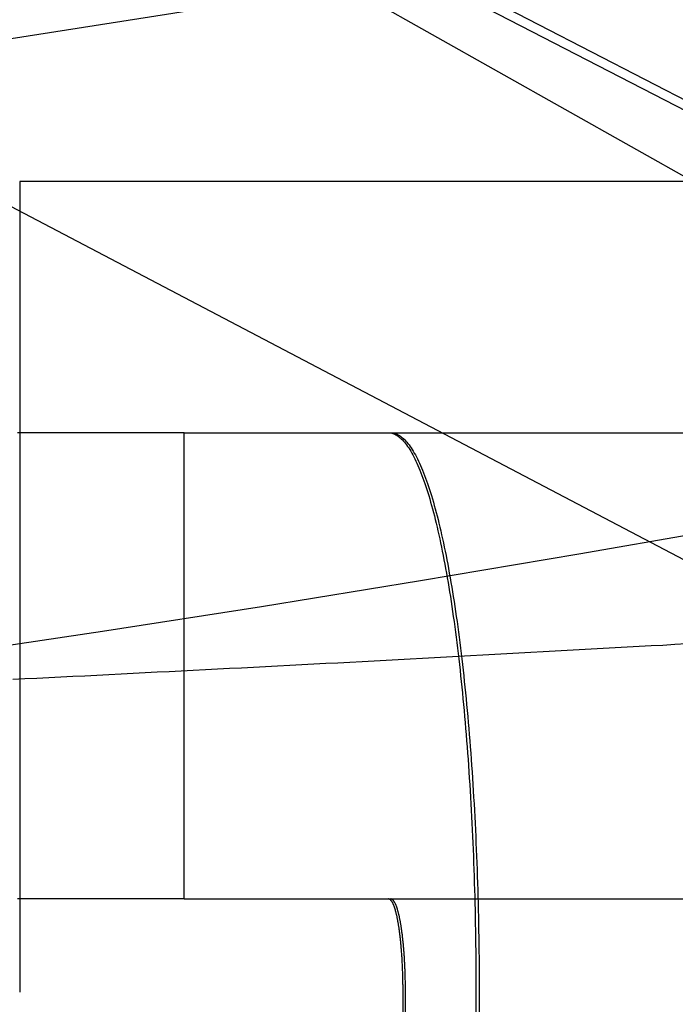
# Model space of a CAD drawing. Extents: x -59 to 873, y -873 to 1630.
# Drawn here: x 8 to 10, y -855 to -853 of the extents above; entities that cross this region are included whole.
import ezdxf

# ---------------------------------------------------------------- set-up
doc = ezdxf.new("R2010")
doc.units = 0
doc.header["$LTSCALE"] = 10
doc.linetypes.add('VERDECKT', pattern=[9.525, 6.35, -3.175])
doc.layers.get('0').update_dxf_attribs({"linetype": 'CONTINUOUS'})
doc.layers.add('STEMPEL', color=3, linetype='CONTINUOUS')

# ---------------------------------------------------------------- blocks, each defined once
blk = doc.blocks.new('A$C00CDD204')
at = {"color": 1, "linetype": 'VERDECKT'}
for p, q in [((11.01233, -53.95603), (6.01233, -51.36603)), ((11.01233, -54.18313), (6.01233, -51.36603)), ((10.83263, -53.88205), (6.01233, -51.39514)), ((10.83263, -54.85755), (6.01233, -52.32878)), ((8.19992, -53.4123), (8.19992, -55.15136)), ((10.53461, -53.4123), (8.19992, -53.4123)), ((8.55287, -54.95136), (8.55287, -53.95136)), ((8.55287, -53.95136), (11.01233, -53.95136)), ((8.55287, -54.95136), (11.01233, -54.95136)), ((9.02217, -63.75136), (9.02217, -55.15136)), ((9.02734, -63.75136), (9.02734, -55.15136)), ((9.1786, -55.15136), (9.1786, -63.75136)), ((9.1855, -55.15136), (9.1855, -63.75136))]:
    blk.add_line(p, q, dxfattribs=at)
at = {"color": 1}
for points in [[(8.55287, -53.9514, 0), (8.55221, -53.9514, 0), (8.55155, -53.9514, 0), (8.5509, -53.9514, 0), (8.55024, -53.9514, 0), (8.54958, -53.9514, 0), (8.54893, -53.9514, 0), (8.54827, -53.9514, 0), (8.54762, -53.9514, 0), (8.54696, -53.9514, 0), (8.5463, -53.9514, 0), (8.54565, -53.9514, 0), (8.54499, -53.9514, 0), (8.54434, -53.9514, 0), (8.54368, -53.9514, 0), (8.54302, -53.9514, 0), (8.54237, -53.9514, 0), (8.54171, -53.9514, 0), (8.54106, -53.9514, 0), (8.5404, -53.9514, 0), (8.53974, -53.9514, 0), (8.53909, -53.9514, 0), (8.53843, -53.9514, 0), (8.53777, -53.9514, 0), (8.53712, -53.9514, 0), (8.53646, -53.9514, 0), (8.53581, -53.9514, 0), (8.53515, -53.9514, 0), (8.53449, -53.9514, 0), (8.53384, -53.9514, 0), (8.53318, -53.9514, 0), (8.53253, -53.9514, 0), (8.53187, -53.9514, 0), (8.53121, -53.9514, 0), (8.53056, -53.9514, 0), (8.5299, -53.9514, 0), (8.52924, -53.9514, 0), (8.52859, -53.9514, 0), (8.52793, -53.9514, 0), (8.52728, -53.9514, 0), (8.52662, -53.9514, 0), (8.52596, -53.9514, 0), (8.52531, -53.9514, 0), (8.52465, -53.9514, 0), (8.524, -53.9514, 0), (8.52334, -53.9514, 0), (8.52268, -53.9514, 0), (8.52203, -53.9514, 0), (8.52137, -53.9514, 0), (8.52072, -53.9514, 0), (8.52006, -53.9514, 0), (8.5194, -53.9514, 0), (8.51875, -53.9514, 0), (8.51809, -53.9514, 0), (8.51743, -53.9514, 0), (8.51678, -53.9514, 0), (8.51612, -53.9514, 0), (8.51547, -53.9514, 0), (8.51481, -53.9514, 0), (8.51415, -53.9514, 0), (8.5135, -53.9514, 0), (8.51284, -53.9514, 0), (8.51219, -53.9514, 0), (8.51153, -53.9514, 0), (8.51087, -53.9514, 0), (8.51022, -53.9514, 0), (8.50956, -53.9514, 0), (8.50891, -53.9514, 0), (8.50825, -53.9514, 0), (8.50759, -53.9514, 0), (8.50694, -53.9514, 0), (8.50628, -53.9514, 0), (8.50562, -53.9514, 0), (8.50497, -53.9514, 0), (8.50431, -53.9514, 0), (8.50366, -53.9514, 0), (8.503, -53.9514, 0), (8.50234, -53.9514, 0), (8.50169, -53.9514, 0), (8.50103, -53.9514, 0), (8.50038, -53.9514, 0), (8.49972, -53.9514, 0), (8.49906, -53.9514, 0), (8.49841, -53.9514, 0), (8.49775, -53.9514, 0), (8.4971, -53.9514, 0), (8.49644, -53.9514, 0), (8.49578, -53.9514, 0), (8.49513, -53.9514, 0), (8.49447, -53.9514, 0), (8.49381, -53.9514, 0), (8.49316, -53.9514, 0), (8.4925, -53.9514, 0), (8.49185, -53.9514, 0), (8.49119, -53.9514, 0), (8.49053, -53.9514, 0), (8.48988, -53.9514, 0), (8.48922, -53.9514, 0), (8.48857, -53.9514, 0), (8.48791, -53.9514, 0), (8.48725, -53.9514, 0), (8.4866, -53.9514, 0), (8.48594, -53.9514, 0), (8.48528, -53.9514, 0), (8.48463, -53.9514, 0), (8.48397, -53.9514, 0), (8.48332, -53.9514, 0), (8.48266, -53.9514, 0), (8.482, -53.9514, 0), (8.48135, -53.9514, 0), (8.48069, -53.9514, 0), (8.48004, -53.9514, 0), (8.47938, -53.9514, 0), (8.47872, -53.9514, 0), (8.47807, -53.9514, 0), (8.47741, -53.9514, 0), (8.47676, -53.9514, 0), (8.4761, -53.9514, 0), (8.47544, -53.9514, 0), (8.47479, -53.9514, 0), (8.47413, -53.9514, 0), (8.47347, -53.9514, 0), (8.47282, -53.9514, 0), (8.47216, -53.9514, 0), (8.47151, -53.9514, 0), (8.47085, -53.9514, 0), (8.47019, -53.9514, 0), (8.46954, -53.9514, 0), (8.46888, -53.9514, 0), (8.46823, -53.9514, 0), (8.46757, -53.9514, 0), (8.46691, -53.9514, 0), (8.46626, -53.9514, 0), (8.4656, -53.9514, 0), (8.46495, -53.9514, 0), (8.46429, -53.9514, 0), (8.46363, -53.9514, 0), (8.46298, -53.9514, 0), (8.46232, -53.9514, 0), (8.46166, -53.9514, 0), (8.46101, -53.9514, 0), (8.46035, -53.9514, 0), (8.4597, -53.9514, 0), (8.45904, -53.9514, 0), (8.45838, -53.9514, 0), (8.45773, -53.9514, 0), (8.45707, -53.9514, 0), (8.45642, -53.9514, 0), (8.45576, -53.9514, 0), (8.4551, -53.9514, 0), (8.45445, -53.9514, 0), (8.45379, -53.9514, 0), (8.45314, -53.9514, 0), (8.45248, -53.9514, 0), (8.45182, -53.9514, 0), (8.45117, -53.9514, 0), (8.45051, -53.9514, 0), (8.44985, -53.9514, 0), (8.4492, -53.9514, 0), (8.44854, -53.9514, 0), (8.44789, -53.9514, 0), (8.44723, -53.9514, 0), (8.44657, -53.9514, 0), (8.44592, -53.9514, 0), (8.44526, -53.9514, 0), (8.44461, -53.9514, 0), (8.44395, -53.9514, 0), (8.44329, -53.9514, 0), (8.44264, -53.9514, 0), (8.44198, -53.9514, 0), (8.44132, -53.9514, 0), (8.44067, -53.9514, 0), (8.44001, -53.9514, 0), (8.43936, -53.9514, 0), (8.4387, -53.9514, 0), (8.43804, -53.9514, 0), (8.43739, -53.9514, 0), (8.43673, -53.9514, 0), (8.43608, -53.9514, 0), (8.43542, -53.9514, 0), (8.43476, -53.9514, 0), (8.43411, -53.9514, 0), (8.43345, -53.9514, 0), (8.4328, -53.9514, 0), (8.43214, -53.9514, 0), (8.43148, -53.9514, 0), (8.43083, -53.9514, 0), (8.43017, -53.9514, 0), (8.42951, -53.9514, 0), (8.42886, -53.9514, 0), (8.4282, -53.9514, 0), (8.42755, -53.9514, 0), (8.42689, -53.9514, 0), (8.42623, -53.9514, 0), (8.42558, -53.9514, 0), (8.42492, -53.9514, 0), (8.42427, -53.9514, 0), (8.42361, -53.9514, 0), (8.42295, -53.9514, 0), (8.4223, -53.9514, 0), (8.42164, -53.9514, 0), (8.42099, -53.9514, 0), (8.42033, -53.9514, 0), (8.41967, -53.9514, 0), (8.41902, -53.9514, 0), (8.41836, -53.9514, 0), (8.41629, -53.9514, 0), (8.39425, -53.9514, 0), (8.37218, -53.9514, 0), (8.35009, -53.9514, 0), (8.32798, -53.9514, 0), (8.30585, -53.9514, 0), (8.28371, -53.9514, 0), (8.26154, -53.9514, 0), (8.23936, -53.9514, 0), (8.21717, -53.9514, 0), (8.19495, -53.9514, 0)], [(9.63028, -54.4044, 0), (9.60497, -54.4058, 0), (9.57959, -54.4073, 0), (9.55415, -54.4087, 0), (9.52864, -54.4101, 0), (9.50307, -54.4115, 0), (9.47743, -54.413, 0), (9.45173, -54.4144, 0), (9.42597, -54.4158, 0), (9.40014, -54.4172, 0), (9.37425, -54.4187, 0), (9.34835, -54.4201, 0), (9.32244, -54.4215, 0), (9.29654, -54.4229, 0), (9.27065, -54.4244, 0), (9.24475, -54.4258, 0), (9.21886, -54.4272, 0), (9.19297, -54.4286, 0), (9.16708, -54.43, 0), (9.1412, -54.4314, 0), (9.11531, -54.4328, 0), (9.08943, -54.4342, 0), (9.06356, -54.4356, 0), (9.03768, -54.4369, 0), (9.01181, -54.4383, 0), (8.98594, -54.4397, 0), (8.96007, -54.4411, 0), (8.9342, -54.4425, 0), (8.90834, -54.4438, 0), (8.88248, -54.4452, 0), (8.85662, -54.4465, 0), (8.83076, -54.4479, 0), (8.8049, -54.4493, 0), (8.77905, -54.4506, 0), (8.7532, -54.452, 0), (8.72735, -54.4533, 0), (8.7015, -54.4546, 0), (8.67565, -54.456, 0), (8.64981, -54.4573, 0), (8.62396, -54.4586, 0), (8.59812, -54.46, 0), (8.57228, -54.4613, 0), (8.54645, -54.4626, 0), (8.52061, -54.4639, 0), (8.49478, -54.4652, 0), (8.46894, -54.4666, 0), (8.44311, -54.4679, 0), (8.41728, -54.4692, 0), (8.39145, -54.4705, 0), (8.36563, -54.4718, 0), (8.3398, -54.4731, 0), (8.31398, -54.4743, 0), (8.28815, -54.4756, 0), (8.26233, -54.4769, 0), (8.23651, -54.4782, 0), (8.21069, -54.4795, 0), (8.18487, -54.4807, 0)], [(8.55287, -54.9514, 0), (8.55221, -54.9514, 0), (8.55155, -54.9514, 0), (8.5509, -54.9514, 0), (8.55024, -54.9514, 0), (8.54958, -54.9514, 0), (8.54893, -54.9514, 0), (8.54827, -54.9514, 0), (8.54762, -54.9514, 0), (8.54696, -54.9514, 0), (8.5463, -54.9514, 0), (8.54565, -54.9514, 0), (8.54499, -54.9514, 0), (8.54434, -54.9514, 0), (8.54368, -54.9514, 0), (8.54302, -54.9514, 0), (8.54237, -54.9514, 0), (8.54171, -54.9514, 0), (8.54106, -54.9514, 0), (8.5404, -54.9514, 0), (8.53974, -54.9514, 0), (8.53909, -54.9514, 0), (8.53843, -54.9514, 0), (8.53777, -54.9514, 0), (8.53712, -54.9514, 0), (8.53646, -54.9514, 0), (8.53581, -54.9514, 0), (8.53515, -54.9514, 0), (8.53449, -54.9514, 0), (8.53384, -54.9514, 0), (8.53318, -54.9514, 0), (8.53253, -54.9514, 0), (8.53187, -54.9514, 0), (8.53121, -54.9514, 0), (8.53056, -54.9514, 0), (8.5299, -54.9514, 0), (8.52924, -54.9514, 0), (8.52859, -54.9514, 0), (8.52793, -54.9514, 0), (8.52728, -54.9514, 0), (8.52662, -54.9514, 0), (8.52596, -54.9514, 0), (8.52531, -54.9514, 0), (8.52465, -54.9514, 0), (8.524, -54.9514, 0), (8.52334, -54.9514, 0), (8.52268, -54.9514, 0), (8.52203, -54.9514, 0), (8.52137, -54.9514, 0), (8.52072, -54.9514, 0), (8.52006, -54.9514, 0), (8.5194, -54.9514, 0), (8.51875, -54.9514, 0), (8.51809, -54.9514, 0), (8.51743, -54.9514, 0), (8.51678, -54.9514, 0), (8.51612, -54.9514, 0), (8.51547, -54.9514, 0), (8.51481, -54.9514, 0), (8.51415, -54.9514, 0), (8.5135, -54.9514, 0), (8.51284, -54.9514, 0), (8.51219, -54.9514, 0), (8.51153, -54.9514, 0), (8.51087, -54.9514, 0), (8.51022, -54.9514, 0), (8.50956, -54.9514, 0), (8.50891, -54.9514, 0), (8.50825, -54.9514, 0), (8.50759, -54.9514, 0), (8.50694, -54.9514, 0), (8.50628, -54.9514, 0), (8.50562, -54.9514, 0), (8.50497, -54.9514, 0), (8.50431, -54.9514, 0), (8.50366, -54.9514, 0), (8.503, -54.9514, 0), (8.50234, -54.9514, 0), (8.50169, -54.9514, 0), (8.50103, -54.9514, 0), (8.50038, -54.9514, 0), (8.49972, -54.9514, 0), (8.49906, -54.9514, 0), (8.49841, -54.9514, 0), (8.49775, -54.9514, 0), (8.4971, -54.9514, 0), (8.49644, -54.9514, 0), (8.49578, -54.9514, 0), (8.49513, -54.9514, 0), (8.49447, -54.9514, 0), (8.49381, -54.9514, 0), (8.49316, -54.9514, 0), (8.4925, -54.9514, 0), (8.49185, -54.9514, 0), (8.49119, -54.9514, 0), (8.49053, -54.9514, 0), (8.48988, -54.9514, 0), (8.48922, -54.9514, 0), (8.48857, -54.9514, 0), (8.48791, -54.9514, 0), (8.48725, -54.9514, 0), (8.4866, -54.9514, 0), (8.48594, -54.9514, 0), (8.48528, -54.9514, 0), (8.48463, -54.9514, 0), (8.48397, -54.9514, 0), (8.48332, -54.9514, 0), (8.48266, -54.9514, 0), (8.482, -54.9514, 0), (8.48135, -54.9514, 0), (8.48069, -54.9514, 0), (8.48004, -54.9514, 0), (8.47938, -54.9514, 0), (8.47872, -54.9514, 0), (8.47807, -54.9514, 0), (8.47741, -54.9514, 0), (8.47676, -54.9514, 0), (8.4761, -54.9514, 0), (8.47544, -54.9514, 0), (8.47479, -54.9514, 0), (8.47413, -54.9514, 0), (8.47347, -54.9514, 0), (8.47282, -54.9514, 0), (8.47216, -54.9514, 0), (8.47151, -54.9514, 0), (8.47085, -54.9514, 0), (8.47019, -54.9514, 0), (8.46954, -54.9514, 0), (8.46888, -54.9514, 0), (8.46823, -54.9514, 0), (8.46757, -54.9514, 0), (8.46691, -54.9514, 0), (8.46626, -54.9514, 0), (8.4656, -54.9514, 0), (8.46495, -54.9514, 0), (8.46429, -54.9514, 0), (8.46363, -54.9514, 0), (8.46298, -54.9514, 0), (8.46232, -54.9514, 0), (8.46166, -54.9514, 0), (8.46101, -54.9514, 0), (8.46035, -54.9514, 0), (8.4597, -54.9514, 0), (8.45904, -54.9514, 0), (8.45838, -54.9514, 0), (8.45773, -54.9514, 0), (8.45707, -54.9514, 0), (8.45642, -54.9514, 0), (8.45576, -54.9514, 0), (8.4551, -54.9514, 0), (8.45445, -54.9514, 0), (8.45379, -54.9514, 0), (8.45314, -54.9514, 0), (8.45248, -54.9514, 0), (8.45182, -54.9514, 0), (8.45117, -54.9514, 0), (8.45051, -54.9514, 0), (8.44985, -54.9514, 0), (8.4492, -54.9514, 0), (8.44854, -54.9514, 0), (8.44789, -54.9514, 0), (8.44723, -54.9514, 0), (8.44657, -54.9514, 0), (8.44592, -54.9514, 0), (8.44526, -54.9514, 0), (8.44461, -54.9514, 0), (8.44395, -54.9514, 0), (8.44329, -54.9514, 0), (8.44264, -54.9514, 0), (8.44198, -54.9514, 0), (8.44132, -54.9514, 0), (8.44067, -54.9514, 0), (8.44001, -54.9514, 0), (8.43936, -54.9514, 0), (8.4387, -54.9514, 0), (8.43804, -54.9514, 0), (8.43739, -54.9514, 0), (8.43673, -54.9514, 0), (8.43608, -54.9514, 0), (8.43542, -54.9514, 0), (8.43476, -54.9514, 0), (8.43411, -54.9514, 0), (8.43345, -54.9514, 0), (8.4328, -54.9514, 0), (8.43214, -54.9514, 0), (8.43148, -54.9514, 0), (8.43083, -54.9514, 0), (8.43017, -54.9514, 0), (8.42951, -54.9514, 0), (8.42886, -54.9514, 0), (8.4282, -54.9514, 0), (8.42755, -54.9514, 0), (8.42689, -54.9514, 0), (8.42623, -54.9514, 0), (8.42558, -54.9514, 0), (8.42492, -54.9514, 0), (8.42427, -54.9514, 0), (8.42361, -54.9514, 0), (8.42295, -54.9514, 0), (8.4223, -54.9514, 0), (8.42164, -54.9514, 0), (8.42099, -54.9514, 0), (8.42033, -54.9514, 0), (8.41967, -54.9514, 0), (8.41902, -54.9514, 0), (8.41836, -54.9514, 0), (8.41629, -54.9514, 0), (8.39425, -54.9514, 0), (8.37218, -54.9514, 0), (8.35009, -54.9514, 0), (8.32798, -54.9514, 0), (8.30585, -54.9514, 0), (8.28371, -54.9514, 0), (8.26154, -54.9514, 0), (8.23936, -54.9514, 0), (8.21717, -54.9514, 0), (8.19495, -54.9514, 0)]]:
    blk.add_polyline3d(points, dxfattribs=at)
at = {"color": 1, "linetype": 'VERDECKT'}
for points in [[(8.99088, -53.9514, 0), (8.99319, -53.9514, 0), (8.99549, -53.9517, 0), (8.99779, -53.9522, 0), (9.00009, -53.9528, 0), (9.00239, -53.9536, 0), (9.00469, -53.9546, 0), (9.00699, -53.9558, 0), (9.00928, -53.9571, 0), (9.01157, -53.9587, 0), (9.01386, -53.9604, 0), (9.01615, -53.9623, 0), (9.01843, -53.9643, 0), (9.0207, -53.9666, 0), (9.02297, -53.969, 0), (9.02524, -53.9716, 0), (9.0275, -53.9744, 0), (9.02976, -53.9774, 0), (9.03201, -53.9805, 0), (9.03426, -53.9838, 0), (9.03649, -53.9873, 0), (9.03873, -53.991, 0), (9.04095, -53.9948, 0), (9.04317, -53.9988, 0), (9.04537, -54.003, 0), (9.04757, -54.0074, 0), (9.04977, -54.0119, 0), (9.05195, -54.0166, 0), (9.05412, -54.0215, 0), (9.05629, -54.0265, 0), (9.05844, -54.0318, 0), (9.06059, -54.0371, 0), (9.06272, -54.0427, 0), (9.06484, -54.0484, 0), (9.06695, -54.0543, 0), (9.06905, -54.0604, 0), (9.07114, -54.0666, 0), (9.07322, -54.0729, 0), (9.07528, -54.0795, 0), (9.07733, -54.0862, 0), (9.07937, -54.0931, 0), (9.0814, -54.1001, 0), (9.08341, -54.1073, 0), (9.08541, -54.1146, 0), (9.08739, -54.1221, 0), (9.08936, -54.1297, 0), (9.09131, -54.1375, 0), (9.09325, -54.1455, 0), (9.09517, -54.1536, 0), (9.09708, -54.1618, 0), (9.09897, -54.1703, 0), (9.10085, -54.1788, 0), (9.10271, -54.1875, 0), (9.10455, -54.1964, 0), (9.10637, -54.2053, 0), (9.10818, -54.2145, 0), (9.10997, -54.2237, 0), (9.11174, -54.2332, 0), (9.1135, -54.2427, 0), (9.11523, -54.2524, 0), (9.11695, -54.2622, 0), (9.11865, -54.2722, 0), (9.12032, -54.2823, 0), (9.12198, -54.2925, 0), (9.12362, -54.3028, 0), (9.12524, -54.3133, 0), (9.12684, -54.3239, 0), (9.12842, -54.3346, 0), (9.12997, -54.3455, 0), (9.13151, -54.3565, 0), (9.13303, -54.3675, 0), (9.13452, -54.3788, 0), (9.13599, -54.3901, 0), (9.13744, -54.4015, 0), (9.13887, -54.4131, 0), (9.14028, -54.4247, 0), (9.14166, -54.4365, 0), (9.14302, -54.4484, 0), (9.14436, -54.4604, 0), (9.14567, -54.4725, 0), (9.14697, -54.4847, 0), (9.14823, -54.497, 0), (9.14948, -54.5094, 0), (9.1507, -54.5218, 0), (9.1519, -54.5344, 0), (9.15307, -54.5471, 0), (9.15422, -54.5599, 0), (9.15534, -54.5727, 0), (9.15644, -54.5857, 0), (9.15751, -54.5987, 0), (9.15856, -54.6118, 0), (9.15958, -54.625, 0), (9.16058, -54.6383, 0), (9.16155, -54.6516, 0), (9.1625, -54.6651, 0), (9.16342, -54.6786, 0), (9.16431, -54.6921, 0), (9.16518, -54.7058, 0), (9.16602, -54.7195, 0), (9.16684, -54.7333, 0), (9.16763, -54.7471, 0), (9.16839, -54.761, 0), (9.16913, -54.7749, 0), (9.16984, -54.7889, 0), (9.17052, -54.803, 0), (9.17118, -54.8171, 0), (9.1718, -54.8313, 0), (9.1724, -54.8455, 0), (9.17298, -54.8598, 0), (9.17352, -54.8741, 0), (9.17404, -54.8884, 0), (9.17453, -54.9028, 0), (9.175, -54.9172, 0), (9.17543, -54.9317, 0), (9.17584, -54.9462, 0), (9.17622, -54.9607, 0), (9.17657, -54.9753, 0), (9.1769, -54.9899, 0), (9.17719, -55.0045, 0), (9.17746, -55.0191, 0), (9.1777, -55.0337, 0), (9.17791, -55.0484, 0), (9.17809, -55.0631, 0), (9.17825, -55.0778, 0), (9.17838, -55.0925, 0), (9.17848, -55.1072, 0), (9.17855, -55.1219, 0), (9.17859, -55.1366, 0), (9.1786, -55.1514, 0)], [(8.99571, -53.9514, 0), (8.99804, -53.9514, 0), (9.00037, -53.9517, 0), (9.00269, -53.9522, 0), (9.00502, -53.9528, 0), (9.00735, -53.9536, 0), (9.00967, -53.9546, 0), (9.01199, -53.9558, 0), (9.01431, -53.9571, 0), (9.01663, -53.9587, 0), (9.01894, -53.9604, 0), (9.02125, -53.9623, 0), (9.02356, -53.9643, 0), (9.02586, -53.9666, 0), (9.02815, -53.969, 0), (9.03045, -53.9716, 0), (9.03273, -53.9744, 0), (9.03502, -53.9774, 0), (9.03729, -53.9805, 0), (9.03956, -53.9838, 0), (9.04182, -53.9873, 0), (9.04408, -53.991, 0), (9.04633, -53.9948, 0), (9.04857, -53.9988, 0), (9.0508, -54.003, 0), (9.05303, -54.0074, 0), (9.05524, -54.0119, 0), (9.05745, -54.0166, 0), (9.05965, -54.0215, 0), (9.06183, -54.0265, 0), (9.06401, -54.0318, 0), (9.06618, -54.0371, 0), (9.06834, -54.0427, 0), (9.07048, -54.0484, 0), (9.07262, -54.0543, 0), (9.07474, -54.0604, 0), (9.07685, -54.0666, 0), (9.07895, -54.0729, 0), (9.08104, -54.0795, 0), (9.08311, -54.0862, 0), (9.08517, -54.0931, 0), (9.08722, -54.1001, 0), (9.08925, -54.1073, 0), (9.09127, -54.1146, 0), (9.09328, -54.1221, 0), (9.09527, -54.1297, 0), (9.09724, -54.1375, 0), (9.0992, -54.1455, 0), (9.10115, -54.1536, 0), (9.10308, -54.1618, 0), (9.10499, -54.1703, 0), (9.10689, -54.1788, 0), (9.10877, -54.1875, 0), (9.11063, -54.1964, 0), (9.11247, -54.2053, 0), (9.1143, -54.2145, 0), (9.11611, -54.2237, 0), (9.1179, -54.2332, 0), (9.11967, -54.2427, 0), (9.12143, -54.2524, 0), (9.12316, -54.2622, 0), (9.12488, -54.2722, 0), (9.12658, -54.2823, 0), (9.12825, -54.2925, 0), (9.12991, -54.3028, 0), (9.13155, -54.3133, 0), (9.13316, -54.3239, 0), (9.13476, -54.3346, 0), (9.13633, -54.3455, 0), (9.13789, -54.3565, 0), (9.13942, -54.3675, 0), (9.14093, -54.3788, 0), (9.14242, -54.3901, 0), (9.14388, -54.4015, 0), (9.14533, -54.4131, 0), (9.14675, -54.4247, 0), (9.14815, -54.4365, 0), (9.14952, -54.4484, 0), (9.15088, -54.4604, 0), (9.15221, -54.4725, 0), (9.15351, -54.4847, 0), (9.15479, -54.497, 0), (9.15605, -54.5094, 0), (9.15729, -54.5218, 0), (9.1585, -54.5344, 0), (9.15968, -54.5471, 0), (9.16084, -54.5599, 0), (9.16198, -54.5727, 0), (9.16309, -54.5857, 0), (9.16417, -54.5987, 0), (9.16523, -54.6118, 0), (9.16627, -54.625, 0), (9.16728, -54.6383, 0), (9.16826, -54.6516, 0), (9.16922, -54.6651, 0), (9.17015, -54.6786, 0), (9.17105, -54.6921, 0), (9.17193, -54.7058, 0), (9.17278, -54.7195, 0), (9.17361, -54.7333, 0), (9.1744, -54.7471, 0), (9.17517, -54.761, 0), (9.17592, -54.7749, 0), (9.17664, -54.7889, 0), (9.17733, -54.803, 0), (9.17799, -54.8171, 0), (9.17862, -54.8313, 0), (9.17923, -54.8455, 0), (9.17981, -54.8598, 0), (9.18036, -54.8741, 0), (9.18089, -54.8884, 0), (9.18138, -54.9028, 0), (9.18185, -54.9172, 0), (9.18229, -54.9317, 0), (9.1827, -54.9462, 0), (9.18309, -54.9607, 0), (9.18344, -54.9753, 0), (9.18377, -54.9899, 0), (9.18407, -55.0045, 0), (9.18434, -55.0191, 0), (9.18458, -55.0337, 0), (9.1848, -55.0484, 0), (9.18498, -55.0631, 0), (9.18514, -55.0778, 0), (9.18527, -55.0925, 0), (9.18537, -55.1072, 0), (9.18544, -55.1219, 0), (9.18548, -55.1366, 0), (9.1855, -55.1514, 0)], [(9.02217, -55.1514, 0), (9.02217, -55.1489, 0), (9.02216, -55.1464, 0), (9.02215, -55.144, 0), (9.02213, -55.1415, 0), (9.02211, -55.1391, 0), (9.02208, -55.1366, 0), (9.02205, -55.1342, 0), (9.02202, -55.1318, 0), (9.02198, -55.1293, 0), (9.02193, -55.1269, 0), (9.02188, -55.1244, 0), (9.02183, -55.122, 0), (9.02177, -55.1196, 0), (9.02171, -55.1172, 0), (9.02164, -55.1147, 0), (9.02157, -55.1123, 0), (9.02149, -55.1099, 0), (9.02141, -55.1075, 0), (9.02132, -55.1051, 0), (9.02123, -55.1028, 0), (9.02114, -55.1004, 0), (9.02104, -55.098, 0), (9.02093, -55.0957, 0), (9.02082, -55.0933, 0), (9.02071, -55.091, 0), (9.02059, -55.0886, 0), (9.02047, -55.0863, 0), (9.02034, -55.084, 0), (9.02021, -55.0817, 0), (9.02007, -55.0794, 0), (9.01993, -55.0771, 0), (9.01979, -55.0748, 0), (9.01964, -55.0726, 0), (9.01948, -55.0703, 0), (9.01933, -55.0681, 0), (9.01916, -55.0658, 0), (9.019, -55.0636, 0), (9.01883, -55.0614, 0), (9.01865, -55.0592, 0), (9.01847, -55.0571, 0), (9.01829, -55.0549, 0), (9.0181, -55.0528, 0), (9.01791, -55.0506, 0), (9.01772, -55.0485, 0), (9.01752, -55.0464, 0), (9.01731, -55.0444, 0), (9.01711, -55.0423, 0), (9.0169, -55.0402, 0), (9.01668, -55.0382, 0), (9.01646, -55.0362, 0), (9.01624, -55.0342, 0), (9.01601, -55.0322, 0), (9.01578, -55.0303, 0), (9.01555, -55.0283, 0), (9.01531, -55.0264, 0), (9.01507, -55.0245, 0), (9.01482, -55.0226, 0), (9.01457, -55.0207, 0), (9.01432, -55.0189, 0), (9.01406, -55.017, 0), (9.0138, -55.0152, 0), (9.01354, -55.0134, 0), (9.01327, -55.0117, 0), (9.013, -55.0099, 0), (9.01273, -55.0082, 0), (9.01246, -55.0065, 0), (9.01218, -55.0048, 0), (9.01189, -55.0032, 0), (9.01161, -55.0015, 0), (9.01132, -54.9999, 0), (9.01103, -54.9983, 0), (9.01073, -54.9968, 0), (9.01043, -54.9952, 0), (9.01013, -54.9937, 0), (9.00983, -54.9922, 0), (9.00952, -54.9907, 0), (9.00921, -54.9893, 0), (9.0089, -54.9878, 0), (9.00858, -54.9864, 0), (9.00826, -54.9851, 0), (9.00794, -54.9837, 0), (9.00762, -54.9824, 0), (9.00729, -54.9811, 0), (9.00697, -54.9798, 0), (9.00664, -54.9786, 0), (9.0063, -54.9773, 0), (9.00597, -54.9761, 0), (9.00563, -54.975, 0), (9.00529, -54.9738, 0), (9.00495, -54.9727, 0), (9.0046, -54.9716, 0), (9.00426, -54.9706, 0), (9.00391, -54.9695, 0), (9.00356, -54.9685, 0), (9.00321, -54.9675, 0), (9.00285, -54.9666, 0), (9.0025, -54.9657, 0), (9.00214, -54.9648, 0), (9.00178, -54.9639, 0), (9.00142, -54.963, 0), (9.00106, -54.9622, 0), (9.0007, -54.9615, 0), (9.00033, -54.9607, 0), (8.99996, -54.96, 0), (8.9996, -54.9593, 0), (8.99923, -54.9586, 0), (8.99886, -54.958, 0), (8.99848, -54.9573, 0), (8.99811, -54.9568, 0), (8.99774, -54.9562, 0), (8.99736, -54.9557, 0), (8.99699, -54.9552, 0), (8.99661, -54.9547, 0), (8.99623, -54.9543, 0), (8.99585, -54.9539, 0), (8.99547, -54.9535, 0), (8.99509, -54.9532, 0), (8.99471, -54.9529, 0), (8.99433, -54.9526, 0), (8.99395, -54.9523, 0), (8.99357, -54.9521, 0), (8.99318, -54.9519, 0), (8.9928, -54.9517, 0), (8.99242, -54.9516, 0), (8.99203, -54.9515, 0), (8.99165, -54.9514, 0), (8.99127, -54.9514, 0), (8.99088, -54.9514, 0)], [(9.02734, -55.1514, 0), (9.02734, -55.1489, 0), (9.02733, -55.1464, 0), (9.02732, -55.144, 0), (9.0273, -55.1415, 0), (9.02728, -55.1391, 0), (9.02725, -55.1366, 0), (9.02722, -55.1342, 0), (9.02719, -55.1318, 0), (9.02715, -55.1293, 0), (9.0271, -55.1269, 0), (9.02705, -55.1244, 0), (9.027, -55.122, 0), (9.02694, -55.1196, 0), (9.02687, -55.1172, 0), (9.02681, -55.1147, 0), (9.02673, -55.1123, 0), (9.02665, -55.1099, 0), (9.02657, -55.1075, 0), (9.02648, -55.1051, 0), (9.02639, -55.1028, 0), (9.02629, -55.1004, 0), (9.02619, -55.098, 0), (9.02609, -55.0957, 0), (9.02598, -55.0933, 0), (9.02586, -55.091, 0), (9.02574, -55.0886, 0), (9.02562, -55.0863, 0), (9.02549, -55.084, 0), (9.02536, -55.0817, 0), (9.02522, -55.0794, 0), (9.02508, -55.0771, 0), (9.02493, -55.0748, 0), (9.02478, -55.0726, 0), (9.02463, -55.0703, 0), (9.02447, -55.0681, 0), (9.0243, -55.0658, 0), (9.02413, -55.0636, 0), (9.02396, -55.0614, 0), (9.02379, -55.0592, 0), (9.0236, -55.0571, 0), (9.02342, -55.0549, 0), (9.02323, -55.0528, 0), (9.02304, -55.0506, 0), (9.02284, -55.0485, 0), (9.02264, -55.0464, 0), (9.02243, -55.0444, 0), (9.02222, -55.0423, 0), (9.02201, -55.0402, 0), (9.02179, -55.0382, 0), (9.02157, -55.0362, 0), (9.02134, -55.0342, 0), (9.02111, -55.0322, 0), (9.02088, -55.0303, 0), (9.02064, -55.0283, 0), (9.0204, -55.0264, 0), (9.02016, -55.0245, 0), (9.01991, -55.0226, 0), (9.01966, -55.0207, 0), (9.0194, -55.0189, 0), (9.01915, -55.017, 0), (9.01888, -55.0152, 0), (9.01862, -55.0134, 0), (9.01835, -55.0117, 0), (9.01807, -55.0099, 0), (9.0178, -55.0082, 0), (9.01752, -55.0065, 0), (9.01724, -55.0048, 0), (9.01695, -55.0032, 0), (9.01666, -55.0015, 0), (9.01637, -54.9999, 0), (9.01607, -54.9983, 0), (9.01577, -54.9968, 0), (9.01547, -54.9952, 0), (9.01517, -54.9937, 0), (9.01486, -54.9922, 0), (9.01455, -54.9907, 0), (9.01424, -54.9893, 0), (9.01392, -54.9878, 0), (9.0136, -54.9864, 0), (9.01328, -54.9851, 0), (9.01296, -54.9837, 0), (9.01263, -54.9824, 0), (9.0123, -54.9811, 0), (9.01197, -54.9798, 0), (9.01164, -54.9786, 0), (9.0113, -54.9773, 0), (9.01096, -54.9761, 0), (9.01062, -54.975, 0), (9.01028, -54.9738, 0), (9.00993, -54.9727, 0), (9.00958, -54.9716, 0), (9.00923, -54.9706, 0), (9.00888, -54.9695, 0), (9.00853, -54.9685, 0), (9.00817, -54.9675, 0), (9.00781, -54.9666, 0), (9.00745, -54.9657, 0), (9.00709, -54.9648, 0), (9.00673, -54.9639, 0), (9.00636, -54.963, 0), (9.006, -54.9622, 0), (9.00563, -54.9615, 0), (9.00526, -54.9607, 0), (9.00489, -54.96, 0), (9.00452, -54.9593, 0), (9.00414, -54.9586, 0), (9.00377, -54.958, 0), (9.00339, -54.9573, 0), (9.00302, -54.9568, 0), (9.00264, -54.9562, 0), (9.00226, -54.9557, 0), (9.00188, -54.9552, 0), (9.0015, -54.9547, 0), (9.00112, -54.9543, 0), (9.00073, -54.9539, 0), (9.00035, -54.9535, 0), (8.99996, -54.9532, 0), (8.99958, -54.9529, 0), (8.99919, -54.9526, 0), (8.99881, -54.9523, 0), (8.99842, -54.9521, 0), (8.99803, -54.9519, 0), (8.99765, -54.9517, 0), (8.99726, -54.9516, 0), (8.99687, -54.9515, 0), (8.99648, -54.9514, 0), (8.9961, -54.9514, 0), (8.99571, -54.9514, 0)]]:
    blk.add_polyline3d(points, dxfattribs=at)
at = {"linetype": 'CONTINUOUS'}
for radius in [58.5, 55.01166, 53.72524]:
    blk.add_circle((0, 0), radius, dxfattribs=at)
at = {"color": 1, "linetype": 'VERDECKT'}
for radius in [57, 54.5]:
    blk.add_circle((0, 0), radius, dxfattribs=at)

msp = doc.modelspace()

# ---------------------------------------------------------------- block references
at = {"layer": 'STEMPEL'}
msp.add_blockref('A$C00CDD204', (0, -800), dxfattribs=at)

doc.saveas('drawing.dxf')
